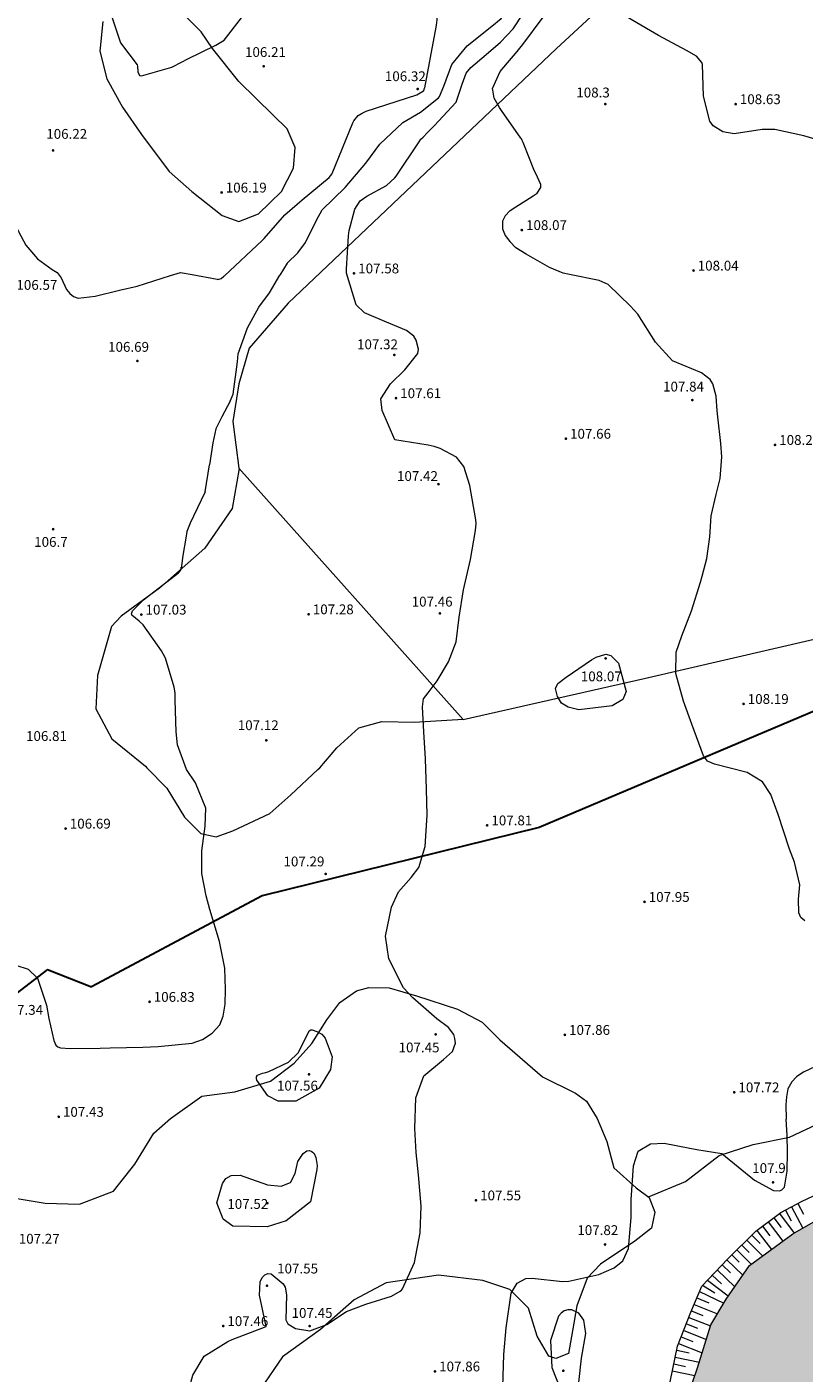
# Model space of a CAD drawing. Extents: x 5609890 to 5611425, y 5033781 to 5035130.
# Drawn here: x 5610413 to 5610524, y 5034114 to 5034306 of the extents above; entities that cross this region are included whole.
import ezdxf

# ---------------------------------------------------------------- set-up
doc = ezdxf.new("R2010")
doc.units = 0
doc.header["$LTSCALE"] = 99.9
doc.header["$MEASUREMENT"] = 0
doc.linetypes.add('DGN Style 2', pattern=[20.124207, 12.074524, -8.049683])
for name, color, linetype, lineweight in [('Level 15', 7, 'Continuous', 0), ('Level 31', 7, 'Continuous', 0), ('Level 46', 7, 'Continuous', 0), ('Level 48', 7, 'Continuous', 0), ('Level 51', 7, 'Continuous', 0), ('Level 53', 7, 'Continuous', 0), ('Level 54', 7, 'Continuous', 0), ('Level 56', 7, 'Continuous', 0), ('Level 7', 7, 'Continuous', 0)]:
    doc.layers.add(name, color=color, linetype=linetype, lineweight=lineweight)
doc.styles.add('Style-Arial Narrow', font='romans.shx')

# ---------------------------------------------------------------- blocks, each defined once
blk = doc.blocks.new('7101')
at = {"layer": 'Level 51', "linetype": 'Continuous', "lineweight": 0}
h = blk.add_hatch(color=30, dxfattribs=at)
edge = h.paths.add_edge_path()
edge.add_arc((0, 0), 0.1, 0, 360)

msp = doc.modelspace()

# ---------------------------------------------------------------- hatches: boundary and pattern name
at = {"layer": 'Level 48', "linetype": 'Continuous', "lineweight": 0}
msp.add_hatch(color=131, dxfattribs=at).paths.add_polyline_path([(5610494.279, 5034088.881), (5610493.125, 5034090.009), (5610493.948, 5034091.822), (5610497.574, 5034095.026), (5610500.862, 5034098.047), (5610502.951, 5034102.661), (5610505.106, 5034105.583), (5610507.467, 5034110.551), (5610508.819, 5034114.43), (5610510.726, 5034120.57), (5610512.866, 5034124.232), (5610516.217, 5034129.04), (5610522.387, 5034133.547), (5610526.926, 5034136.162), (5610531.308, 5034137.403), (5610534.825, 5034139.62), (5610538.378, 5034142.294), (5610539.699, 5034142.521), (5610541.858, 5034141.68), (5610545.984, 5034136.876), (5610551.459, 5034130.251), (5610556.677, 5034125.859), (5610559.79, 5034123.163), (5610560.549, 5034121.382), (5610559.66, 5034119.121), (5610557.117, 5034117.2), (5610553.762, 5034114.969), (5610552.485, 5034114.328), (5610549.957, 5034114.376), (5610547.289, 5034113.161), (5610538.196, 5034107.767), (5610534.798, 5034106.518), (5610530.001, 5034104.948), (5610523.525, 5034101.102), (5610515.731, 5034097.211), (5610511.277, 5034095.105), (5610507.018, 5034095.066), (5610502.962, 5034093.46), (5610499.467, 5034090.585), (5610497.094, 5034089.633)])

# ---------------------------------------------------------------- linework, layer by layer
at = {"layer": 'Level 15', "color": 7, "linetype": 'Continuous', "lineweight": 0}
for p, q in [((5610522.22, 5034137.402), (5610523.814, 5034134.369)), ((5610523.106, 5034137.867), (5610523.893, 5034136.368)), ((5610519.673, 5034135.838), (5610520.712, 5034134.46)), ((5610520.471, 5034136.439), (5610522.571, 5034133.653)), ((5610521.335, 5034136.937), (5610522.141, 5034135.403)), ((5610517.278, 5034134.033), (5610519.329, 5034131.313)), ((5610518.077, 5034134.634), (5610519.106, 5034133.268)), ((5610518.875, 5034135.236), (5610520.943, 5034132.492)), ((5610515.125, 5034131.946), (5610516.186, 5034130.869)), ((5610515.838, 5034132.648), (5610518.063, 5034130.389)), ((5610516.55, 5034133.35), (5610517.715, 5034132.167)), ((5610512.992, 5034129.837), (5610515.259, 5034127.665)), ((5610513.7, 5034130.543), (5610514.744, 5034129.483)), ((5610514.413, 5034131.244), (5610516.431, 5034129.196)), ((5610510.916, 5034127.671), (5610512.219, 5034126.423)), ((5610511.608, 5034128.393), (5610514.101, 5034126.004)), ((5610512.3, 5034129.115), (5610513.49, 5034127.975)), ((5610509.532, 5034126.228), (5610511.253, 5034125.133)), ((5610510.224, 5034126.949), (5610513.19, 5034124.697)), ((5610508.719, 5034124.413), (5610510.436, 5034123.712)), ((5610509.097, 5034125.339), (5610512.538, 5034123.672)), ((5610507.962, 5034122.562), (5610509.548, 5034121.915)), ((5610508.341, 5034123.488), (5610511.643, 5034122.139)), ((5610507.222, 5034120.705), (5610508.8, 5034120.077)), ((5610507.591, 5034121.634), (5610510.676, 5034120.408)), ((5610506.483, 5034118.846), (5610508.133, 5034118.191)), ((5610506.853, 5034119.776), (5610510.081, 5034118.493)), ((5610505.838, 5034116.96), (5610507.606, 5034116.587)), ((5610506.114, 5034117.917), (5610509.486, 5034116.577)), ((5610505.426, 5034115.004), (5610507.099, 5034114.651)), ((5610505.632, 5034115.982), (5610509.075, 5034115.256)), ((5610505.22, 5034114.026), (5610508.441, 5034113.346))]:
    msp.add_line(p, q, dxfattribs=at)
at = {"layer": 'Level 31', "color": 7, "linetype": 'Continuous', "lineweight": 0, "flags": 128}
for points in [[(5610524.769, 5034335.901), (5610488.679, 5034302.484), (5610450.502, 5034266.208), (5610444.953, 5034259.795), (5610443.447, 5034254.723), (5610442.602, 5034249.339), (5610443.471, 5034242.693), (5610475.418, 5034206.888), (5610501.225, 5034212.706), (5610537.537, 5034221.124), (5610550.74, 5034223.125), (5610557.848, 5034223.523), (5610560.906, 5034223.685), (5610572.003, 5034235.324), (5610554.989, 5034263.184), (5610541.315, 5034285.789), (5610544.702, 5034288.419)], [(5610424.073, 5034306.399), (5610423.636, 5034302.164), (5610424.639, 5034298.221), (5610426.903, 5034294.188), (5610429.589, 5034290.28), (5610433.549, 5034284.974), (5610436.777, 5034282.159), (5610441.071, 5034278.711), (5610443.452, 5034277.887), (5610446.278, 5034278.955), (5610449.55, 5034282.147), (5610451.235, 5034285.46), (5610451.492, 5034288.41), (5610450.348, 5034291.091), (5610448.336, 5034293.043), (5610443.481, 5034297.812), (5610439.693, 5034302.515), (5610438.101, 5034304.927), (5610433.82, 5034309.208)], [(5610443.503, 5034242.657), (5610442.506, 5034236.933), (5610438.614, 5034231.316), (5610432.16, 5034225.573), (5610426.702, 5034221.608), (5610425.3, 5034220.151), (5610423.341, 5034213.157), (5610423.063, 5034208.39), (5610425.386, 5034204.105), (5610430.152, 5034200.216), (5610430.363, 5034200)], [(5610454.976, 5034200), (5610457.414, 5034202.825), (5610460.575, 5034205.7), (5610463.813, 5034206.578), (5610468.421, 5034206.498), (5610475.398, 5034206.911)], [(5610430.363, 5034200), (5610433.218, 5034197.082), (5610435.739, 5034192.955), (5610438.069, 5034190.608), (5610440.224, 5034190.152), (5610442.62, 5034191.013), (5610447.865, 5034193.47), (5610450.891, 5034196.116), (5610454.738, 5034199.724), (5610454.976, 5034200)], [(5610410.188, 5034138.85), (5610415.88, 5034137.913), (5610420.754, 5034137.77), (5610425.602, 5034139.626), (5610428.639, 5034143.49), (5610431.344, 5034147.871), (5610433.718, 5034150.009), (5610438.168, 5034153.17), (5610442.896, 5034153.773), (5610447.967, 5034155.311), (5610451.332, 5034157.857), (5610453.836, 5034160.659), (5610456.016, 5034164.059), (5610457.862, 5034166.504), (5610460.22, 5034168.195), (5610461.96, 5034168.649), (5610464.873, 5034168.603), (5610468.775, 5034167.495), (5610474.611, 5034165.579), (5610478.142, 5034163.728), (5610480.64, 5034161.214), (5610486.729, 5034155.928), (5610491.422, 5034153.599), (5610492.983, 5034152.433), (5610494.525, 5034149.968), (5610495.912, 5034146.697), (5610496.889, 5034142.946), (5610500.046, 5034140.119), (5610501.928, 5034138.741), (5610502.728, 5034136.647), (5610502.246, 5034134.349), (5610499.893, 5034132.505), (5610494.991, 5034129.228), (5610493.079, 5034127.237), (5610491.607, 5034123.293), (5610490.995, 5034119.712), (5610490.443, 5034116.498), (5610488.631, 5034115.748), (5610487.626, 5034116.08), (5610485.949, 5034118.936), (5610484.75, 5034122.954), (5610482.065, 5034125.624), (5610478.208, 5034126.886), (5610471.894, 5034127.64), (5610464.433, 5034126.56), (5610459.898, 5034124.127), (5610455.087, 5034119.92), (5610449.658, 5034115.996), (5610446.485, 5034111.336)], [(5610501.841, 5034138.805), (5610507.114, 5034141.019), (5610511.901, 5034144.698), (5610516.729, 5034146.258), (5610521.918, 5034147.343), (5610528.098, 5034150.229)]]:
    msp.add_lwpolyline(points, dxfattribs=at)
at = {"layer": 'Level 46', "color": 4, "linetype": 'Continuous', "lineweight": 0, "flags": 128}
msp.add_lwpolyline([(5610507.467, 5034110.551), (5610508.819, 5034114.43), (5610510.726, 5034120.57), (5610512.866, 5034124.232), (5610516.217, 5034129.04), (5610522.387, 5034133.547), (5610526.926, 5034136.162), (5610531.308, 5034137.403), (5610534.825, 5034139.62), (5610538.378, 5034142.294), (5610539.699, 5034142.521), (5610541.858, 5034141.68), (5610545.984, 5034136.876), (5610551.459, 5034130.251), (5610556.677, 5034125.859), (5610559.79, 5034123.163), (5610560.549, 5034121.382), (5610559.66, 5034119.121), (5610557.117, 5034117.2), (5610553.762, 5034114.969), (5610552.485, 5034114.328), (5610549.957, 5034114.376), (5610547.289, 5034113.161)], dxfattribs=at)
at = {"layer": 'Level 46', "color": 4, "linetype": 'Continuous', "lineweight": 13, "flags": 128}
msp.add_lwpolyline([(5610507.467, 5034110.551), (5610508.819, 5034114.43), (5610510.726, 5034120.57), (5610512.866, 5034124.232), (5610516.217, 5034129.04), (5610522.387, 5034133.547), (5610526.926, 5034136.162), (5610531.308, 5034137.403), (5610534.825, 5034139.62)], dxfattribs=at)
at = {"layer": 'Level 53', "color": 30, "linetype": 'Continuous', "lineweight": 0, "flags": 128}
for points in [[(5610451.872, 5034273.395), (5610452.968, 5034274.865), (5610454.505, 5034278.035), (5610455.344, 5034279.535), (5610458.622, 5034282.699), (5610461.558, 5034286.16), (5610463.57, 5034288.904), (5610466.831, 5034291.988), (5610469.341, 5034293.472), (5610471.884, 5034295.49), (5610472.067, 5034295.684), (5610472.684, 5034297.152), (5610473.827, 5034300.23), (5610475.988, 5034302.913), (5610479.962, 5034306.089), (5610480.304, 5034306.36), (5610480.844, 5034306.797), (5610481.407, 5034307.665), (5610481.485, 5034307.822), (5610483.562, 5034312.055), (5610484.34, 5034313.22), (5610486.415, 5034314.918), (5610490.289, 5034316.127), (5610490.352, 5034316.162)], [(5610482.862, 5034301.825), (5610483.926, 5034303.11), (5610486.825, 5034306.98), (5610487.497, 5034307.881), (5610488.707, 5034309.218), (5610489.235, 5034309.664), (5610489.317, 5034309.741)], [(5610425.275, 5034307.325), (5610426.624, 5034303.317), (5610428.983, 5034300.21), (5610428.993, 5034300.19), (5610429.009, 5034300.026), (5610429.057, 5034299.189), (5610429.329, 5034298.703), (5610429.577, 5034298.621), (5610433.901, 5034299.879), (5610435.371, 5034300.627), (5610436.106, 5034300.993), (5610440.169, 5034302.992), (5610441.358, 5034303.697), (5610443.827, 5034306.904)], [(5610479.623, 5034296.567), (5610479.576, 5034296.832), (5610480.704, 5034299.245), (5610481.75, 5034300.482), (5610482.862, 5034301.825)], [(5610483.955, 5034289.143), (5610483.843, 5034289.392), (5610483.708, 5034289.629), (5610483.634, 5034289.743), (5610480.897, 5034293.712), (5610480.612, 5034294.137), (5610479.819, 5034295.451), (5610479.623, 5034296.567)], [(5610482.106, 5034279.42), (5610482.925, 5034279.941), (5610485.37, 5034281.529), (5610485.964, 5034281.921), (5610486.503, 5034282.706), (5610486.492, 5034283.159), (5610486.031, 5034284.173), (5610485.485, 5034285.269), (5610484.06, 5034288.91), (5610483.955, 5034289.143)], [(5610482.106, 5034279.42), (5610481.383, 5034278.688), (5610481.02, 5034277.936), (5610481.045, 5034276.821), (5610481.408, 5034275.861), (5610482.083, 5034275.006), (5610482.903, 5034274.126)], [(5610511.624, 5034250.875), (5610511.485, 5034252.954), (5610510.977, 5034254.712), (5610510.589, 5034255.353), (5610509.395, 5034256.297), (5610505.264, 5034258.011), (5610502.805, 5034260.674), (5610500.284, 5034264.645), (5610499.249, 5034265.816), (5610496.089, 5034268.892), (5610494.787, 5034269.465), (5610490.55, 5034270.307), (5610489.668, 5034270.523), (5610487.727, 5034271.319), (5610484.397, 5034273.222), (5610482.903, 5034274.126)], [(5610451.872, 5034273.395), (5610450.356, 5034271.92), (5610449.306, 5034270.219)], [(5610442.247, 5034252.27), (5610442.639, 5034253.233), (5610443.273, 5034257.869), (5610443.38, 5034258.993), (5610444.688, 5034262.728), (5610446.303, 5034265.655), (5610447.805, 5034267.699), (5610449.306, 5034270.219)], [(5610442.247, 5034252.27), (5610441.034, 5034250.034), (5610440.178, 5034248.297), (5610439.738, 5034246.326), (5610439.299, 5034243.179)], [(5610524.08, 5034178.16), (5610523.538, 5034178.653), (5610523.227, 5034179.283), (5610523.194, 5034181.245), (5610523.39, 5034183.278), (5610522.639, 5034186.51), (5610521.924, 5034188.386), (5610521.071, 5034190.989), (5610520.303, 5034193.329), (5610519.242, 5034196.16), (5610518.056, 5034197.994), (5610515.888, 5034199.33), (5610511.215, 5034200.516), (5610510.207, 5034200.916), (5610509.661, 5034201.671), (5610507.976, 5034206.22), (5610506.788, 5034209.505), (5610505.728, 5034213.448), (5610505.762, 5034216.475), (5610506.565, 5034218.804), (5610507.95, 5034222.36), (5610509.228, 5034226.454), (5610509.479, 5034227.285), (5610510.158, 5034229.8), (5610510.581, 5034232.917), (5610510.765, 5034235.883), (5610511.461, 5034238.931), (5610512.02, 5034241.246), (5610512.285, 5034244.31), (5610512.111, 5034246.227), (5610511.68, 5034250.039), (5610511.624, 5034250.875)], [(5610438.665, 5034239.345), (5610439.299, 5034243.179)], [(5610438.665, 5034239.345), (5610436.982, 5034235.863), (5610436.516, 5034234.865), (5610436.036, 5034233.672), (5610435.887, 5034232.712), (5610435.498, 5034230.249), (5610435.239, 5034228.406)], [(5610441.461, 5034171.411), (5610440.701, 5034175.239), (5610439.329, 5034179.792), (5610438.816, 5034181.732), (5610438.171, 5034184.915), (5610438.207, 5034188.156), (5610438.648, 5034191.683), (5610438.747, 5034194.226), (5610437.275, 5034197.818), (5610435.99, 5034199.734), (5610434.72, 5034203.262), (5610434.53, 5034205.093), (5610434.412, 5034209.602), (5610434.369, 5034210.684), (5610434.241, 5034211.483), (5610433.007, 5034215.596), (5610432.44, 5034216.65), (5610429.81, 5034220.362), (5610429.244, 5034220.911), (5610428.238, 5034221.722), (5610428.16, 5034221.931), (5610428.31, 5034222.379), (5610429.868, 5034223.908), (5610430.307, 5034224.265), (5610434.886, 5034227.8), (5610434.963, 5034227.868), (5610435.142, 5034228.114), (5610435.239, 5034228.406), (5610435.256, 5034228.508), (5610435.264, 5034228.583)], [(5610488.909, 5034211.994), (5610490.097, 5034212.885), (5610493.7, 5034215.375), (5610494.346, 5034215.765), (5610495.737, 5034216.181), (5610496.464, 5034215.978), (5610497.536, 5034214.894), (5610498.639, 5034210.862), (5610498.145, 5034209.703), (5610496.643, 5034208.816), (5610491.886, 5034208.243), (5610490.362, 5034208.622), (5610489.427, 5034209.206), (5610488.851, 5034210.146), (5610488.563, 5034211.278), (5610488.909, 5034211.994)], [(5610407.648, 5034161.909), (5610407.695, 5034162.771), (5610407.894, 5034167.178), (5610408.243, 5034169.502), (5610409.422, 5034171.421), (5610410.742, 5034171.871), (5610411.675, 5034171.853), (5610413.452, 5034171.271), (5610414.782, 5034169.973), (5610416.058, 5034166.129), (5610416.413, 5034164.226), (5610417.083, 5034161.105), (5610417.387, 5034160.454), (5610417.677, 5034160.19), (5610418.067, 5034160.041), (5610419.409, 5034159.945), (5610423.69, 5034160.023), (5610425.13, 5034160.059), (5610429.766, 5034160.14), (5610431.972, 5034160.255), (5610436.823, 5034160.703)], [(5610436.823, 5034160.703), (5610438.277, 5034161.231), (5610439.66, 5034162.144), (5610440.729, 5034163.318), (5610441.225, 5034164.596), (5610441.512, 5034166.266), (5610441.538, 5034168.353), (5610441.461, 5034171.411)], [(5610523.978, 5034156.632), (5610522.907, 5034155.902), (5610522.229, 5034155.224), (5610521.655, 5034154.206), (5610521.472, 5034153.085), (5610521.394, 5034151.937), (5610521.439, 5034149.9)], [(5610523.978, 5034156.632), (5610526.46, 5034157.83)], [(5610481.088, 5034111.719), (5610481.195, 5034116.356), (5610481.54, 5034120.133), (5610482.259, 5034125.079), (5610483.101, 5034126.495), (5610484.349, 5034127.163), (5610485.263, 5034127.23), (5610489.575, 5034126.743), (5610490.458, 5034126.78), (5610494.766, 5034127.743), (5610496.946, 5034128.707), (5610498.145, 5034129.685), (5610498.974, 5034131.446), (5610499.354, 5034135.852), (5610499.366, 5034138.399), (5610499.68, 5034143.22), (5610500.347, 5034145.339), (5610502.086, 5034146.381), (5610504.035, 5034146.463), (5610507.721, 5034145.766), (5610508.452, 5034145.615), (5610508.697, 5034145.573), (5610512.29, 5034144.99), (5610516.921, 5034141.205), (5610519.613, 5034139.714), (5610520.541, 5034139.694), (5610520.814, 5034139.81), (5610521.204, 5034140.198), (5610521.591, 5034142.464), (5610521.618, 5034145.215), (5610521.583, 5034147.56), (5610521.439, 5034149.9)], [(5610491.913, 5034122.249), (5610490.879, 5034122.706), (5610490.314, 5034122.686), (5610489.804, 5034122.551), (5610489.378, 5034122.241), (5610489.006, 5034121.815), (5610487.87, 5034118.326), (5610488.074, 5034114.464), (5610489.183, 5034111.592), (5610489.881, 5034110.961), (5610490.324, 5034110.938), (5610490.922, 5034111.124), (5610491.681, 5034111.868), (5610491.885, 5034112.348), (5610492.275, 5034115.804), (5610492.894, 5034119.33), (5610492.621, 5034121.25), (5610491.913, 5034122.249)]]:
    msp.add_lwpolyline(points, dxfattribs=at)
at = {"layer": 'Level 54', "color": 30, "linetype": 'DGN Style 2', "lineweight": 0, "flags": 128}
for points in [[(5610313.76, 5034483.17), (5610319.097, 5034482.282), (5610319.876, 5034482.128), (5610321.018, 5034481.799), (5610321.731, 5034481.469), (5610322.071, 5034481.267), (5610324, 5034480), (5610325.295, 5034476.388), (5610326.277, 5034474.026), (5610328.389, 5034471.445), (5610330.6, 5034469.692), (5610331.9, 5034468.296), (5610333.56, 5034465.571), (5610335.627, 5034461.307), (5610336.245, 5034459.68), (5610337.659, 5034456.305), (5610339.299, 5034452.694), (5610340.798, 5034448.654), (5610342.291, 5034444.058), (5610343.342, 5034439.784), (5610343.772, 5034437.654), (5610345.264, 5034434.021), (5610347.101, 5034431.658), (5610347.898, 5034428.68), (5610348.406, 5034426.395), (5610348.698, 5034425.92), (5610350.558, 5034423.905), (5610352.384, 5034421.713), (5610353.694, 5034419.993), (5610353.725, 5034419.87), (5610353.72, 5034419.676), (5610353.708, 5034419.612), (5610352.533, 5034414.807), (5610352.449, 5034414.402), (5610352.44, 5034412.365), (5610354.11, 5034409.098), (5610354.467, 5034408.332), (5610355.068, 5034403.705), (5610355.091, 5034403.42), (5610354.007, 5034399.628), (5610352.666, 5034395.989), (5610353.006, 5034394.113), (5610355.189, 5034390.241), (5610355.216, 5034389.999), (5610354.009, 5034385.872), (5610353.494, 5034383.874), (5610353.629, 5034383.283), (5610355.196, 5034381.534), (5610356.425, 5034380.431), (5610359.465, 5034378.113), (5610359.831, 5034377.694), (5610359.889, 5034377.518), (5610360.818, 5034372.932), (5610360.971, 5034371.996), (5610361.213, 5034369.156), (5610361.916, 5034365.268), (5610363.282, 5034362.316), (5610364.254, 5034359.778), (5610364.941, 5034354.898), (5610365.163, 5034352.865), (5610365.383, 5034349.251), (5610365.328, 5034346.1), (5610365.276, 5034344.004), (5610366.414, 5034341.388), (5610369.552, 5034338.223), (5610371.64, 5034336.657), (5610372.931, 5034335.502), (5610375.081, 5034332.981), (5610376.009, 5034330.714), (5610376.071, 5034329.954), (5610376.064, 5034329.802), (5610375.712, 5034324.648), (5610375.71, 5034324.575), (5610375.73, 5034324.358), (5610377.091, 5034321.385), (5610378.311, 5034318.134), (5610379.107, 5034315.783), (5610380.963, 5034312.017), (5610382.68, 5034309.995), (5610384.019, 5034308.701), (5610387.193, 5034306.708), (5610387.941, 5034306.132), (5610388.064, 5034305.881), (5610388.059, 5034305.448), (5610387.288, 5034304.325), (5610385.473, 5034302.121), (5610385.174, 5034301.136), (5610385.344, 5034299.634), (5610387.168, 5034296.438), (5610388.89, 5034294.206), (5610389.276, 5034293.794), (5610392.726, 5034290.381), (5610393.531, 5034289.639), (5610394.039, 5034289.213), (5610394.156, 5034289.064), (5610394.226, 5034288.906), (5610394.228, 5034288.732), (5610393.677, 5034287.428), (5610392.911, 5034283.404), (5610392.875, 5034282.073), (5610392.918, 5034281.63), (5610393.514, 5034276.844), (5610393.524, 5034276.665), (5610393.524, 5034276.645), (5610393.447, 5034270.626), (5610393.438, 5034269.966), (5610393.43, 5034269.306), (5610393.392, 5034264.706), (5610393.39, 5034263.404), (5610393.407, 5034262.623), (5610393.589, 5034258.044), (5610394.206, 5034254.355), (5610394.835, 5034253.03), (5610395.92, 5034252.115), (5610399.969, 5034250.681), (5610401.664, 5034251.258), (5610402.402, 5034251.876), (5610403.849, 5034254.282), (5610404.708, 5034257.425), (5610405.706, 5034259.727), (5610407.467, 5034263.299), (5610408.298, 5034265.927), (5610408.846, 5034269.527), (5610409.24, 5034273.988), (5610409.402, 5034275.695), (5610409.748, 5034276.419), (5610410.573, 5034277.232), (5610410.789, 5034277.352), (5610411.006, 5034277.407), (5610411.227, 5034277.365), (5610411.696, 5034277.035), (5610412.053, 5034276.449), (5610413.097, 5034274.493), (5610414.752, 5034272.534), (5610416.859, 5034271.034), (5610417.577, 5034270.574), (5610418.139, 5034269.825), (5610418.921, 5034268.183), (5610419.373, 5034267.586), (5610419.911, 5034267.151), (5610420.575, 5034266.956), (5610422.992, 5034267.237), (5610426.48, 5034268.097), (5610428.993, 5034268.646), (5610433.731, 5034270.149), (5610435.151, 5034270.585), (5610436.8, 5034270.3), (5610440.371, 5034269.628), (5610440.481, 5034269.621), (5610440.919, 5034269.75), (5610441.275, 5034270.003), (5610441.341, 5034270.061), (5610441.406, 5034270.12), (5610446.798, 5034275.135), (5610447.084, 5034275.432), (5610450, 5034278.833), (5610452.492, 5034280.962), (5610456.322, 5034284.117), (5610456.692, 5034284.601), (5610456.744, 5034284.711), (5610459.71, 5034291.925), (5610459.855, 5034292.215), (5610460.469, 5034292.957), (5610461.008, 5034293.323), (5610461.301, 5034293.463), (5610461.606, 5034293.581), (5610468.831, 5034295.923), (5610469.763, 5034296.48), (5610469.809, 5034296.533), (5610469.928, 5034296.868), (5610469.943, 5034296.939), (5610471.419, 5034304.791), (5610471.467, 5034305.042), (5610471.616, 5034305.796), (5610471.687, 5034306.301), (5610471.697, 5034306.555), (5610471.695, 5034306.81), (5610471.207, 5034317.713), (5610471.258, 5034318.188), (5610471.451, 5034318.726), (5610471.505, 5034318.858), (5610471.514, 5034318.88)], [(5610283.02, 5034462.57), (5610284.912, 5034461.911), (5610287.061, 5034461.295), (5610288.19, 5034461.158), (5610293.005, 5034461.211), (5610293.604, 5034461.288), (5610295.416, 5034461.84), (5610300.007, 5034463.208), (5610301.619, 5034463.226), (5610306.14, 5034462.327), (5610306.567, 5034462.064), (5610308.37, 5034458.39), (5610309.5, 5034455.564), (5610311.659, 5034452.151), (5610312.979, 5034449.849), (5610315.241, 5034445.986), (5610317.159, 5034443.667), (5610317.329, 5034443.143), (5610317.348, 5034442.958), (5610317.531, 5034438.099), (5610317.636, 5034437.515), (5610318.146, 5034435.229), (5610318.617, 5034432.155), (5610317.987, 5034428.032), (5610317.561, 5034425.879), (5610317.545, 5034425.759), (5610317.539, 5034425.639), (5610318.851, 5034421.698), (5610319.842, 5034420.03), (5610322.548, 5034417.767), (5610324.841, 5034416.273), (5610325.527, 5034415.59), (5610325.782, 5034414.841), (5610325.773, 5034414.441), (5610325.698, 5034414.063), (5610325.286, 5034413.397), (5610323.942, 5034412.171), (5610320.557, 5034410.183), (5610319.286, 5034409.505), (5610317.136, 5034408.436), (5610314.108, 5034406.8), (5610311.235, 5034404.664), (5610309.308, 5034402.436), (5610309.141, 5034401.945), (5610309.282, 5034400.889), (5610310.277, 5034399.412), (5610312.542, 5034397.498), (5610314.427, 5034396.274), (5610318.569, 5034394.018), (5610322.395, 5034392.308), (5610324.915, 5034391.333), (5610328.559, 5034390.004), (5610329.732, 5034389.616), (5610333.136, 5034388.465), (5610335.966, 5034387.138), (5610337.351, 5034385.986), (5610337.733, 5034385.273), (5610337.829, 5034384.865), (5610337.716, 5034384.091), (5610336.964, 5034383.269), (5610334.799, 5034382.069), (5610330.696, 5034380.299), (5610328.083, 5034377.914), (5610327.911, 5034376.398), (5610328.058, 5034375.932), (5610328.698, 5034375.169), (5610331.239, 5034373.799), (5610335.998, 5034372.633), (5610336.449, 5034372.441), (5610336.625, 5034372.274), (5610336.806, 5034371.984), (5610337.312, 5034368.088), (5610337.026, 5034363.923), (5610336.307, 5034360.518), (5610336.471, 5034359.575), (5610338.159, 5034357.577), (5610340.267, 5034355.918), (5610341.059, 5034354.827), (5610341.246, 5034354.002), (5610341.184, 5034353.59), (5610339.151, 5034349.469), (5610338.66, 5034348.584), (5610338.194, 5034347.355), (5610338.156, 5034346.922), (5610338.311, 5034342.13), (5610338.434, 5034341.781), (5610338.673, 5034341.496), (5610340.506, 5034340.136), (5610342.66, 5034338.329), (5610343.335, 5034337.677), (5610345, 5034336), (5610345, 5034330), (5610346.188, 5034325.169), (5610346.552, 5034324.289), (5610347.826, 5034320.927), (5610347.86, 5034317.414), (5610347.285, 5034315.679), (5610345, 5034312), (5610349.426, 5034306.427), (5610349.575, 5034306.205), (5610349.842, 5034305.46), (5610349.858, 5034304.652), (5610349.129, 5034300.48), (5610349.174, 5034297.569), (5610350.141, 5034293.636), (5610352.708, 5034289.714), (5610354.522, 5034287.376), (5610356.639, 5034286.285), (5610358.634, 5034285.983), (5610363.384, 5034285.129), (5610367.038, 5034284.071), (5610370.082, 5034283.046), (5610372.237, 5034282.345), (5610375.665, 5034279.039), (5610376.707, 5034275.915), (5610377.392, 5034271.132), (5610377.692, 5034266.703), (5610377.837, 5034263.882), (5610378.26, 5034259.445), (5610379.117, 5034256.393), (5610379.671, 5034252.389), (5610379.612, 5034249.039), (5610379.246, 5034244.514), (5610378.968, 5034240.457), (5610378.31, 5034237.471), (5610375.84, 5034234.285), (5610372.326, 5034232.053), (5610369.805, 5034230.811), (5610366.459, 5034229.967), (5610362.269, 5034229.662), (5610361.244, 5034229.177), (5610360.551, 5034228.36), (5610360.327, 5034227.939), (5610360.094, 5034225.74), (5610360.225, 5034225.035), (5610362.278, 5034222.005), (5610365.355, 5034219.473), (5610365.783, 5034218.911), (5610366.369, 5034216.005), (5610366.74, 5034214.387), (5610367.708, 5034213.138), (5610370.023, 5034211.57), (5610370.813, 5034210.71), (5610371.117, 5034209.591), (5610370.255, 5034204.936), (5610370.322, 5034204.025), (5610371.198, 5034202.485), (5610372.956, 5034200.525), (5610375.235, 5034198.973), (5610375.836, 5034198.387), (5610376.182, 5034197.77), (5610378.227, 5034194.501), (5610379.413, 5034192.526), (5610379.775, 5034190.35), (5610379.393, 5034188.301), (5610377.465, 5034185.781), (5610373.143, 5034183.867), (5610369.759, 5034182.624), (5610367.578, 5034181.472), (5610367.092, 5034180.395), (5610367.129, 5034179.191), (5610368.434, 5034177.085), (5610371.255, 5034173.961), (5610371.395, 5034173.578), (5610372.169, 5034170.203), (5610373.258, 5034167.344), (5610374.707, 5034164.792), (5610376.178, 5034162.065), (5610376.762, 5034160.979), (5610376.927, 5034160.449), (5610376.967, 5034159.932), (5610376.82, 5034159.435), (5610374.836, 5034156.856), (5610374.577, 5034156.516), (5610374.516, 5034156.22), (5610374.588, 5034156.098), (5610374.919, 5034155.893), (5610375.516, 5034155.772), (5610375.722, 5034155.777), (5610380.558, 5034156.12), (5610381.239, 5034156.244), (5610382.42, 5034156.482), (5610382.775, 5034156.538), (5610383.131, 5034156.587), (5610387.942, 5034157.186), (5610388.847, 5034157.14), (5610389.67, 5034156.782), (5610389.89, 5034156.583), (5610390.089, 5034156.356), (5610391.322, 5034152.443), (5610392.201, 5034149.763), (5610394.235, 5034145.639), (5610395.214, 5034144.023), (5610396.588, 5034141.49), (5610398.171, 5034137.55), (5610397.808, 5034133.792), (5610397.392, 5034128.905), (5610396.792, 5034125.569), (5610394.979, 5034123.082), (5610393.066, 5034121.179), (5610392.873, 5034120.715), (5610392.905, 5034120.199), (5610393.596, 5034118.928), (5610396.61, 5034116.713), (5610397.978, 5034115.929), (5610400.971, 5034114.257), (5610403.678, 5034112.341), (5610405.883, 5034112.053), (5610409.861, 5034112.355), (5610411.871, 5034111.835), (5610413.061, 5034110.885), (5610414.53, 5034108.622), (5610416.128, 5034106.053), (5610417.024, 5034105.581), (5610417.479, 5034105.52), (5610418.373, 5034105.813), (5610422.423, 5034108.552), (5610423.32, 5034108.794), (5610424.29, 5034108.572), (5610425.693, 5034107.452), (5610427.073, 5034105.501), (5610428.471, 5034102.278), (5610428.857, 5034101.648), (5610429.153, 5034101.463), (5610429.514, 5034101.474), (5610430.378, 5034102.175), (5610431.785, 5034104.367), (5610433.663, 5034106.461), (5610435.43, 5034108.03), (5610436.599, 5034112.353), (5610436.906, 5034113.387), (5610438.54, 5034116.107), (5610441.886, 5034118.21), (5610442.509, 5034118.466), (5610447.35, 5034120.35), (5610446.389, 5034124.779), (5610446.518, 5034126.702), (5610446.788, 5034127.325), (5610447.175, 5034127.688), (5610447.589, 5034127.885), (5610448.045, 5034127.836), (5610449.778, 5034126.433), (5610450.064, 5034125.952), (5610450.247, 5034124.83), (5610450.172, 5034121.302), (5610450.432, 5034120.733), (5610451.535, 5034120.037), (5610453.552, 5034119.718), (5610455.983, 5034120.6), (5610458.804, 5034122.487), (5610461.551, 5034123.538), (5610465.206, 5034124.64), (5610466.452, 5034125.355), (5610466.628, 5034125.517), (5610466.795, 5034125.69), (5610468.465, 5034129.477), (5610469.291, 5034133.692), (5610469.46, 5034137.503), (5610469.043, 5034141.959), (5610468.738, 5034145.118), (5610468.518, 5034148.579), (5610468.653, 5034152.941), (5610469.821, 5034156.064), (5610472.611, 5034158.411), (5610473.906, 5034159.535), (5610474.305, 5034160.736), (5610474.256, 5034161.377), (5610474.094, 5034161.967), (5610473.312, 5034162.94), (5610471.663, 5034164.214), (5610468.234, 5034167.196), (5610466.926, 5034168.599), (5610464.809, 5034172.771), (5610464.368, 5034175.999), (5610465.204, 5034180.124), (5610466.227, 5034182.316), (5610468.004, 5034184.347), (5610469.097, 5034185.75), (5610470.021, 5034188.773), (5610470.304, 5034193.23), (5610470.216, 5034196.928), (5610470.043, 5034201.285), (5610469.823, 5034205.096), (5610469.607, 5034208.666), (5610469.752, 5034209.808), (5610470.444, 5034210.693), (5610471.735, 5034212.372), (5610473.334, 5034215.071), (5610474.436, 5034217.919), (5610474.849, 5034221.437), (5610475.455, 5034225.365), (5610476.469, 5034229.678), (5610477.169, 5034233.821), (5610477.272, 5034234.832), (5610477.225, 5034235.348), (5610476.387, 5034240.216), (5610475.494, 5034242.943), (5610474.447, 5034244.248), (5610472.147, 5034245.512), (5610471.301, 5034245.766), (5610470.433, 5034245.961), (5610465.67, 5034246.76), (5610463.867, 5034250.943), (5610463.681, 5034252.578), (5610465.091, 5034254.719), (5610467.096, 5034256.724), (5610468.98, 5034259.03), (5610469.053, 5034259.655), (5610468.743, 5034260.945), (5610468.397, 5034261.499), (5610467.346, 5034262.309), (5610463.907, 5034263.763), (5610461.344, 5034264.856), (5610460.165, 5034265.966), (5610458.805, 5034270.486), (5610458.781, 5034271.056), (5610459.074, 5034275.843), (5610459.172, 5034276.569), (5610459.995, 5034279.615), (5610460.769, 5034280.8), (5610461.675, 5034281.456), (5610464.519, 5034283.007), (5610465.676, 5034284.074), (5610465.863, 5034284.33), (5610469.138, 5034289.224), (5610469.403, 5034289.588), (5610469.699, 5034289.905)], [(5610469.699, 5034289.905), (5610470.319, 5034290.571), (5610471.301, 5034291.503), (5610474.401, 5034294.867), (5610475.264, 5034297.436), (5610475.826, 5034299.015), (5610476.508, 5034299.817), (5610478.682, 5034301.692), (5610480.758, 5034303.448), (5610482.552, 5034305.347), (5610483.998, 5034307.549), (5610485.511, 5034310.06), (5610487.449, 5034312.119), (5610490.612, 5034314), (5610492.364, 5034315.5), (5610492.866, 5034316.081), (5610493.335, 5034316.692), (5610496.922, 5034321.81), (5610498.408, 5034323.973), (5610499.922, 5034326.768), (5610501.701, 5034329.785), (5610504.99, 5034335.04), (5610505.082, 5034335.139)], [(5610587.545, 5034226.486), (5610585.809, 5034228.212), (5610585.633, 5034228.286), (5610585.242, 5034228.258), (5610582.615, 5034226.476), (5610579.988, 5034225.429), (5610576.807, 5034224.948), (5610572.856, 5034223.969), (5610571.239, 5034223.026), (5610568.799, 5034220.703), (5610567.077, 5034219.012), (5610564.612, 5034216.627), (5610562.114, 5034213.393), (5610560.983, 5034212.28), (5610557.52, 5034209.42), (5610553.607, 5034208.383), (5610551.881, 5034208.071), (5610547.286, 5034208.221), (5610546.253, 5034208.484), (5610545.485, 5034209.049), (5610543.574, 5034211.383), (5610541.991, 5034213.582), (5610540.544, 5034215.816), (5610539.219, 5034217.289), (5610536.218, 5034219.715), (5610534.666, 5034222.277), (5610533.565, 5034226.05), (5610533.272, 5034229.116), (5610533.498, 5034231.671), (5610533.371, 5034233.824), (5610532.935, 5034234.759), (5610530.704, 5034237.377), (5610528.868, 5034240.291), (5610528.197, 5034243.2), (5610527.975, 5034246.288), (5610527.517, 5034251.072), (5610527.451, 5034252.962), (5610527.585, 5034256.85), (5610527.945, 5034257.979), (5610528.546, 5034259.001), (5610531.904, 5034263.472), (5610532.067, 5034263.72), (5610532.289, 5034264.374), (5610531.809, 5034266.451), (5610530.798, 5034269.018), (5610530.831, 5034270.139), (5610531.042, 5034271.261), (5610532.28, 5034276.42), (5610533.309, 5034281.096), (5610533.41, 5034282.597), (5610533.02, 5034283.562), (5610531.659, 5034284.632), (5610529.569, 5034285.909), (5610527.72, 5034288.006), (5610527.035, 5034288.994), (5610526.891, 5034289.153), (5610526.724, 5034289.286), (5610523.962, 5034290.076), (5610519.825, 5034290.972), (5610518.006, 5034290.961), (5610514.028, 5034290.352), (5610512.394, 5034290.671), (5610511.053, 5034291.523), (5610510.586, 5034292.149), (5610509.664, 5034295.723), (5610509.496, 5034300.232), (5610509.41, 5034300.515), (5610508.648, 5034301.447), (5610507.243, 5034302.249), (5610503.237, 5034304.399), (5610499.57, 5034306.536), (5610495.508, 5034308.994), (5610494.474, 5034309.891), (5610494.353, 5034310.054)], [(5610453.497, 5034162.5), (5610453.726, 5034162.626), (5610453.898, 5034162.632), (5610454.585, 5034162.408), (5610455.269, 5034162.03), (5610455.782, 5034161.441), (5610456.745, 5034158.798), (5610456.515, 5034156.974), (5610454.896, 5034154.288), (5610451.56, 5034152.47), (5610449.057, 5034152.442), (5610447.609, 5034153.219), (5610446.031, 5034155.43), (5610445.961, 5034155.703), (5610445.976, 5034155.945), (5610446.12, 5034156.14), (5610446.854, 5034156.465), (5610447.3, 5034156.567), (5610447.739, 5034156.687), (5610450.555, 5034157.995), (5610451.96, 5034159.371), (5610453.497, 5034162.5)], [(5610453.66, 5034138.12), (5610450.203, 5034135.39), (5610447.484, 5034134.522), (5610442.59, 5034134.637), (5610441.234, 5034135.621), (5610440.327, 5034137.981), (5610441.134, 5034140.737), (5610441.61, 5034141.438), (5610442.347, 5034141.857), (5610443.65, 5034141.895), (5610447.53, 5034140.535), (5610449.486, 5034140.354), (5610450.824, 5034140.869), (5610451.475, 5034142.146), (5610451.872, 5034143.843), (5610452.628, 5034144.997), (5610453.151, 5034145.364), (5610453.525, 5034145.436), (5610453.876, 5034145.287), (5610454.211, 5034144.991), (5610454.45, 5034144.446), (5610454.638, 5034143.307), (5610454.586, 5034142.714), (5610453.66, 5034138.12)]]:
    msp.add_lwpolyline(points, dxfattribs=at)
at = {"layer": 'Level 56', "color": 8, "linetype": 'Continuous', "lineweight": 30}
msp.add_line((5610416.192, 5034171.239), (5610422.462, 5034168.744), dxfattribs=at)
at = {"layer": 'Level 56', "color": 8, "linetype": 'Continuous', "lineweight": 30, "flags": 128}
for points in [[(5610541.528, 5034216.715), (5610525.783, 5034208.184), (5610486.239, 5034191.471), (5610446.765, 5034181.751), (5610422.462, 5034168.744)], [(5610416.192, 5034171.239), (5610368.388, 5034134.503), (5610332.235, 5034115.203), (5610314.823, 5034099.586), (5610285.174, 5034067.816), (5610274.51, 5034059.121), (5610250.21, 5034039.682)]]:
    msp.add_lwpolyline(points, dxfattribs=at)
at = {"layer": 'Level 7', "color": 7, "linetype": 'Continuous', "lineweight": 0, "flags": 128}
msp.add_lwpolyline([(5610504.888, 5034112.454), (5610505.957, 5034117.522), (5610507.877, 5034122.353), (5610509.406, 5034126.096), (5610513.112, 5034129.963), (5610517.13, 5034133.921), (5610520.663, 5034136.584), (5610523.714, 5034138.187), (5610526.77, 5034139.638)], dxfattribs=at)

# ---------------------------------------------------------------- block references
at = {"layer": 'Level 51', "color": 30, "linetype": 'Continuous', "lineweight": 0, "xscale": 2, "yscale": 2, "zscale": 2}
for p in [(5610447, 5034300), (5610468.936, 5034296.759), (5610495.668, 5034294.609), (5610514.244, 5034294.597), (5610417, 5034288), (5610441, 5034282), (5610483.775, 5034276.646), (5610459.866, 5034270.472), (5610508.238, 5034270.873), (5610429.007, 5034257.987), (5610465.607, 5034258.841), (5610465.851, 5034252.683), (5610508.065, 5034252.409), (5610490.052, 5034246.902), (5610519.85, 5034246.019), (5610471.9, 5034240.422), (5610417, 5034234), (5610429.565, 5034221.828), (5610453.403, 5034221.873), (5610472.106, 5034221.996), (5610495.72, 5034215.578), (5610515.369, 5034209.09), (5610447.376, 5034203.895), (5610418.783, 5034191.321), (5610478.838, 5034191.781), (5610455.836, 5034184.854), (5610501.258, 5034180.874), (5610430.744, 5034166.623), (5610471.507, 5034161.973), (5610489.909, 5034161.908), (5610453.46, 5034156.281), (5610514.039, 5034153.724), (5610417.805, 5034150.228), (5610519.571, 5034140.882), (5610447.512, 5034137.913), (5610447.512, 5034137.913), (5610477.241, 5034138.324), (5610495.633, 5034132.023), (5610447.47, 5034126.143), (5610441.233, 5034120.399), (5610453.552, 5034120.389), (5610489.685, 5034114.022), (5610471.401, 5034113.925)]:
    msp.add_blockref('7101', p, dxfattribs=at)

# ---------------------------------------------------------------- texts
at = {"layer": 'Level 51', "color": 30, "linetype": 'Continuous', "lineweight": 13, "style": 'Style-Arial Narrow'}
for s, p in [('106.21', (5610444.339, 5034301.32)), ('106.32', (5610464.266, 5034297.875)), ('108.3', (5610491.541, 5034295.556)), ('108.63', (5610514.84, 5034294.6)), ('106.22', (5610416.024, 5034289.657)), ('106.19', (5610441.6, 5034282)), ('108.07', (5610484.38, 5034276.65)), ('107.58', (5610460.47, 5034270.47)), ('108.04', (5610508.84, 5034270.87)), ('106.57', (5610411.775, 5034268.126)), ('106.69', (5610424.833, 5034259.293)), ('107.32', (5610460.3, 5034259.657)), ('107.84', (5610503.901, 5034253.629)), ('107.61', (5610466.45, 5034252.68)), ('107.66', (5610490.65, 5034246.9)), ('108.28', (5610520.45, 5034246.02)), ('107.42', (5610465.991, 5034240.876)), ('106.7', (5610414.304, 5034231.484)), ('107.46', (5610468.086, 5034222.975)), ('107.03', (5610430.17, 5034221.83)), ('107.28', (5610454, 5034221.87)), ('108.07', (5610492.183, 5034212.316)), ('108.19', (5610515.97, 5034209.09)), ('107.12', (5610443.312, 5034205.352)), ('106.81', (5610413.14, 5034203.81)), ('107.81', (5610479.44, 5034191.78)), ('106.69', (5610419.38, 5034191.32)), ('107.29', (5610449.823, 5034185.93)), ('107.95', (5610501.86, 5034180.87)), ('106.83', (5610431.34, 5034166.62)), ('107.34', (5610409.738, 5034164.772)), ('107.86', (5610490.51, 5034161.91)), ('107.45', (5610466.22, 5034159.416)), ('107.56', (5610448.89, 5034153.965)), ('107.72', (5610514.64, 5034153.72)), ('107.43', (5610418.4, 5034150.23)), ('107.9', (5610516.603, 5034142.214)), ('107.55', (5610477.84, 5034138.32)), ('107.52', (5610441.82, 5034137.098)), ('107.27', (5610412.11, 5034132.14)), ('107.82', (5610491.688, 5034133.369)), ('107.55', (5610448.916, 5034127.893)), ('107.45', (5610450.973, 5034121.567)), ('107.46', (5610441.83, 5034120.4)), ('107.86', (5610472, 5034113.93))]:
    msp.add_text(s, height=1.4, dxfattribs=at).set_placement(p)

doc.saveas('drawing.dxf')
